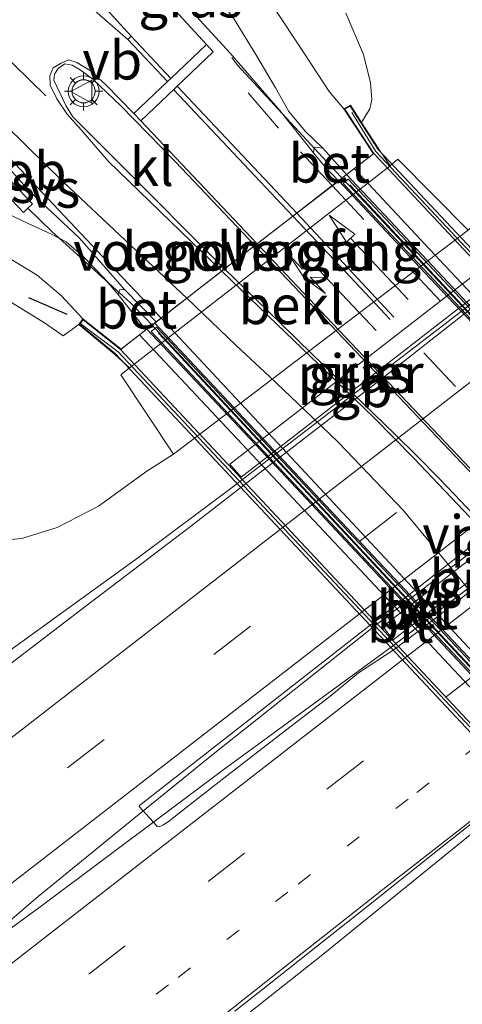
# Model space of a CAD drawing. Units: metres. Extents: x 151540 to 160010, y 431248 to 437503.
# Drawn here: x 154681 to 154710, y 433672 to 433736 of the extents above; entities that cross this region are included whole.
import ezdxf
from ezdxf.enums import TextEntityAlignment as Align

# ---------------------------------------------------------------- set-up
doc = ezdxf.new("R2010")
doc.units = ezdxf.units.M
doc.linetypes.add('VW-1-3_STREEP', pattern=[4, 1, -3])
doc.linetypes.add('VW-3-9_STREEP', pattern=[12, 3, -9])
doc.layers.get('0').update_dxf_attribs({"lineweight": 25})
for name, color, linetype, lineweight in [('B-ME-BV-GELEIDECONSTRUCTIE-BARRIER-L-B1', 213, 'BV-STEPBARRIER', 18), ('B-ME-BV-GELEIDECONSTRUCTIE-GELEIDERAIL-L-B1', 213, 'BV-GELEIDERAIL', 18), ('B-ME-BV-GELEIDECONSTRUCTIE-GELEIDERAIL-L-B2', 213, 'BV-GELEIDERAIL', 18), ('B-ME-BV-GELEIDECONSTRUCTIE-RIMOB-GV-B6', 213, 'BV-A1', 18), ('B-ME-GW-KRUINLIJN-L-B1', 93, 'Continuous', 18), ('B-ME-GW-TEENLIJN-L-B1', 93, 'Continuous', 18), ('B-ME-IE-GRASLAND-GV-B6', 93, 'Continuous', 18), ('B-ME-IE-MEUBILAIR_WEGMEUBILAIR-LICHTMAST-S-B1', 8, 'Continuous', 18), ('B-ME-IE-TERREINAFSCHEIDING-SCHRIKHEK-L-B1', 10, 'Continuous', 25), ('B-ME-KW-LANDHOOFD-GV-B6', 173, 'Continuous', 18), ('B-ME-KW-LEUNING-L-B2', 8, 'Continuous', 18), ('B-ME-KW-PIJLER-GV-B6', 173, 'Continuous', 18), ('B-ME-KW-VIADUCT-GV-B7', 173, 'Continuous', 18), ('B-ME-KW-VOEGOVERGANG-L-B2', 8, 'Continuous', 18), ('B-ME-OB-BEKLEDING-GV-B6', 253, 'Continuous', 18), ('B-ME-VH-VERH_SOORT-BETON-OVERIG-GV-B6', 8, 'IE-TERREINAFSCHEIDING-NATUURLIJK-HOUTWAL', 18), ('B-ME-VH-VERH_SOORT-BETON-OVERIG-GV-B7', 8, 'IE-TERREINAFSCHEIDING-NATUURLIJK-HOUTWAL', 18), ('B-ME-VH-VERH_SOORT-BITUMEN-GV-B6', 8, 'IE-TERREINAFSCHEIDING-NATUURLIJK-HOUTWAL', 18), ('B-ME-VH-VERH_SOORT-BITUMEN-GV-B7', 8, 'IE-TERREINAFSCHEIDING-NATUURLIJK-HOUTWAL', 18), ('B-ME-VH-VERH_SOORT-KLINKERS-GV-B6', 8, 'IE-TERREINAFSCHEIDING-NATUURLIJK-HOUTWAL', 18), ('B-ME-VH-VERH_SOORT-KLINKERS-GV-B7', 8, 'IE-TERREINAFSCHEIDING-NATUURLIJK-HOUTWAL', 18), ('B-ME-VW-MARKERING-13STREEP-045-L-B1', 255, 'VW-1-3_STREEP', 18), ('B-ME-VW-MARKERING-39STREEP-015-L-B1', 255, 'VW-3-9_STREEP', 18), ('B-ME-VW-MARKERING-39STREEP-015-L-B2', 255, 'VW-3-9_STREEP', 18), ('B-ME-VW-MARKERING-DRIEHOEK-L-B1', 7, 'VW-HAAIETAND70-R-B', 18), ('B-ME-VW-MARKERING-PIJLLI750-S-B2', 7, 'Continuous', 18), ('B-ME-VW-MARKERING-PIJLRD750-S-B2', 7, 'Continuous', 18), ('B-ME-VW-MARKERING-STREEP-015-L-B1', 7, 'Continuous', 18), ('B-ME-VW-MARKERING-STREEP-015-L-B2', 7, 'Continuous', 18), ('B-ME-VW-MARKERING-VERDRIJFSTRP-GV-B6', 7, 'Continuous', 18), ('B-ME-VW-MARKERING-VERDRIJFSTRP-GV-B7', 7, 'Continuous', 18), ('B-ME-VW-MARKERING-VLAKMARK-GV-B6', 7, 'Continuous', 18), ('B-ME-VW-MEUBILAIR_WEGMEUBILAIR-VERKEERSBORD-S-B1', 8, 'Continuous', 18), ('B-ME-VW-MEUBILAIR_WEGMEUBILAIR-VERKEERSLICHT-S-B1', 13, 'Continuous', 18)]:
    doc.layers.add(name, color=color, linetype=linetype, lineweight=lineweight)
doc.styles.add('NLCS-ISO', font='NLCS-ISO.TTF')
doc.linetypes.add('BV-A1', pattern='A,0.5,[19,NLCS.SHX,S=1,R=0,X=0.5,Y=0],-1,[19,NLCS.SHX,S=1,R=0,X=0.5,Y=0],-1,0.5', length=3)
doc.linetypes.add('BV-GELEIDERAIL', pattern='A,10,-3,[108,NLCS.SHX,S=1,R=0,X=0,Y=0],-3', length=16)
doc.linetypes.add('BV-STEPBARRIER', pattern='A,1,-1,[16,NLCS.SHX,S=1,R=0,X=-1,Y=0],1', length=3)
doc.linetypes.add('IE-TERREINAFSCHEIDING-NATUURLIJK-HOUTWAL', pattern='A,7,-1.5,[67,NLCS.SHX,S=0.75,R=45,X=0,Y=0],-1.5,7,-1.5,[70,NLCS.SHX,S=0.75,R=0,X=0,Y=0],-1.5', length=20)
doc.linetypes.add('VW-HAAIETAND70-R-B', pattern='A,0,-0.5,[153,NLCS.SHX,S=1,R=180,X=-0.375,Y=0],-0.5', length=1)

# ---------------------------------------------------------------- blocks, each defined once
blk = doc.blocks.new('verkeersbord')
for p, q in [((0, 0.75), (-0.75, -0.625)), ((0.75, -0.625), (0, 0.75)), ((-0.75, -0.625), (0.75, -0.625))]:
    blk.add_line(p, q)
blk = doc.blocks.new('verkeerslicht')
for radius in [1, 0.75]:
    blk.add_circle((0, 0), radius)
blk = doc.blocks.new('lantaarnpaal')
for p, q in [((-0.884, 0.884), (-0.53, 0.53)), ((0, 0.75), (0, 1.25)), ((0.53, 0.53), (0.884, 0.884)), ((-0.75, 0), (-1.25, 0)), ((0.75, 0), (1.25, 0)), ((-0.53, -0.53), (-0.884, -0.884)), ((0.53, -0.53), (0.884, -0.884)), ((0, -0.75), (0, -1.25))]:
    blk.add_line(p, q)
blk.add_circle((0, 0), 0.75)
blk = doc.blocks.new('pijll')
for p, q in [((5.7, 1.05, 0.1), (4, 0.75, 0.1)), ((4, 0.75, 0.1), (5.45, 0.75, 0.1)), ((5.45, 0.75, 0.1), (4.7, 0, 0.1)), ((6.2, 0.75, 0.1), (5.45, 0, 0.1)), ((7.5, 0.75, 0.1), (5.7, 1.05, 0.1)), ((7.5, 0.75, 0.1), (6.2, 0.75, 0.1)), ((0, 0, 0.1), (5.45, 0, 0.1))]:
    blk.add_line(p, q)
blk = doc.blocks.new('pijl')
for p, q in [((0, 0, 0.1), (5.45, 0, 0.1)), ((7.5, 0, 0.1), (5.45, 0.375, 0.1)), ((5.45, 0.375, 0.1), (5.45, -0.375, 0.1)), ((5.45, -0.375, 0.1), (7.5, 0, 0.1))]:
    blk.add_line(p, q)

msp = doc.modelspace()

# ---------------------------------------------------------------- linework, layer by layer
at = {"layer": 'B-ME-BV-GELEIDECONSTRUCTIE-BARRIER-L-B1'}
for p, q in [((154712.048, 433718.746, 4.943), (154695.141, 433705.738, 4.994)), ((154704.37, 433696.741, 5.159), (154721.162, 433709.655, 5.164)), ((154722.51, 433708.47, 5.219), (154705.592, 433695.49, 5.164))]:
    msp.add_line(p, q, dxfattribs=at)
at = {"layer": 'B-ME-BV-GELEIDECONSTRUCTIE-GELEIDERAIL-L-B1'}
for points in [[(154702.3267, 433725.8535, 10.4045), (154701.874, 433726.328, 10.402), (154695.554, 433733.175, 10.353), (154695.187, 433733.669, 10.407)], [(154681.962, 433723.903, 10.342), (154683.514, 433722.391, 10.292), (154688.611, 433717.754, 10.361), (154689.557, 433716.798, 10.386), (154690.0083, 433716.3162, 10.3985)], [(154670.6512, 433687.6832, 4.9574), (154670.953, 433687.906, 4.956), (154680.552, 433695.033, 4.964), (154689.161, 433701.268, 4.96), (154695.141, 433705.738, 4.994)], [(154669.833, 433668.8744, 5.1485), (154676.586, 433674.094, 5.155), (154682.629, 433679.257, 5.1), (154688.823, 433684.326, 5.121), (154693.975, 433688.481, 5.164), (154704.37, 433696.741, 5.159)], [(154705.592, 433695.49, 5.164), (154694.588, 433687.452, 5.21), (154683.001, 433678.764, 5.121), (154676.586, 433674.094, 5.155)], [(154666.014, 433644.3949, 4.9423), (154668.839, 433647.446, 4.907), (154677.929, 433656.248, 4.965), (154682.27, 433660.296, 4.735), (154685.341, 433662.907, 4.905), (154687.477, 433664.678, 5.011), (154692.668, 433668.845, 4.994), (154701.072, 433675.494, 4.99), (154714.772, 433686.608, 4.943)]]:
    msp.add_polyline3d(points, dxfattribs=at)
at = {"layer": 'B-ME-BV-GELEIDECONSTRUCTIE-GELEIDERAIL-L-B2'}
for points in [[(154736.953, 433689.0213, 10.3875), (154736.589, 433689.379, 10.391), (154727.414, 433699.127, 10.461), (154719.223, 433707.802, 10.48), (154710.107, 433717.551, 10.45), (154702.786, 433725.372, 10.407), (154702.3267, 433725.8535, 10.4045)], [(154690.0083, 433716.3162, 10.3985), (154690.458, 433715.836, 10.411), (154698.617, 433707.071, 10.444), (154706.838, 433698.263, 10.486), (154715.024, 433689.513, 10.448), (154724.23, 433679.791, 10.401), (154724.5159, 433679.4612, 10.3957)]]:
    msp.add_polyline3d(points, dxfattribs=at)
at = {"layer": 'B-ME-BV-GELEIDECONSTRUCTIE-RIMOB-GV-B6'}
msp.add_polyline3d([(154681.962, 433723.903, 10.342), (154681.6714, 433723.6259, 10.342), (154677.2564, 433728.2564, 10.369), (154677.1841, 433728.362, 10.369), (154677.1504, 433728.4729, 10.369), (154677.1545, 433728.6149, 10.369), (154677.2054, 433728.7424, 10.369), (154677.271, 433728.823, 10.369), (154677.3787, 433728.8958, 10.369), (154677.5177, 433728.9315, 10.369), (154677.6468, 433728.9195, 10.369), (154677.7641, 433728.8677, 10.369), (154677.8354, 433728.8085, 10.369), (154682.2504, 433724.178, 10.34), (154681.962, 433723.903, 10.342)], dxfattribs=at)
at = {"layer": 'B-ME-GW-KRUINLIJN-L-B1'}
for points in [[(154702.565, 433736.54, 9.419), (154703.712, 433733.877, 9.408), (154704.169, 433732.029, 9.427), (154704.252, 433730.941, 9.42), (154704.127, 433730.355, 9.404), (154703.592, 433729.462, 9.404)], [(154685.262, 433716.353, 9.563), (154684.244, 433715.617, 9.283), (154683.11, 433716.423, 9.302), (154680.147, 433718.247, 9.313), (154677.632, 433719.396, 9.302), (154675.413, 433720.124, 9.282), (154672.891, 433720.751, 9.216), (154670.472, 433721.541, 9.177), (154668.905, 433722.425, 9.204), (154667.539, 433723.161, 9.263), (154666.443, 433723.381, 9.345), (154665.187, 433724.252, 9.38), (154664.398, 433724.494, 9.333), (154663.492, 433724.688, 9.191), (154662.152, 433724.521, 9.081), (154658.93, 433722.787, 9.018), (154655.587, 433720.641, 8.933), (154649.21, 433716.113, 8.882), (154644.391, 433712.108, 8.788), (154639.761, 433707.727, 8.639), (154629.759, 433697.706, 8.224), (154628.428, 433696.337, 8.232)]]:
    msp.add_polyline3d(points, dxfattribs=at)
at = {"layer": 'B-ME-GW-TEENLIJN-L-B1'}
msp.add_polyline3d([(154691.392, 433707.943, 4.22), (154689.666, 433706.835, 4.075), (154686.545, 433704.57, 4.146), (154683.852, 433703.184, 4.053), (154681.574, 433702.473, 4.029), (154678.422, 433702.195, 4.105), (154673.876, 433703.953, 4.309), (154671.333, 433706.219, 4.745), (154669.923, 433707.606, 5.02), (154669.087, 433708.604, 5.154), (154666.517, 433709.677, 5.217), (154661.673, 433710.437, 5.271), (154659.302, 433710.379, 5.287), (154656.582, 433709.694, 5.248), (154655.123, 433709.104, 5.255), (154652.548, 433707.412, 5.193), (154651.219, 433706.153, 5.119), (154647.693, 433702.55, 4.985), (154642.064, 433697.249, 4.888), (154635.678, 433691.288, 4.885), (154633.414, 433689.446, 4.881)], dxfattribs=at)
at = {"layer": 'B-ME-IE-GRASLAND-GV-B6'}
for points in [[(154893.391, 433860.428, 4.764), (154869.533, 433842.15, 4.696), (154845.937, 433823.929, 4.554), (154820.515, 433804.17, 4.524), (154799.282, 433787.678, 4.486), (154796.347, 433784.776, 4.476), (154768.438, 433763.009, 4.446), (154746.276, 433745.714, 4.386), (154736.357, 433737.8752, 4.2987), (154728.5706, 433731.5987, 4.2683), (154720.8033, 433725.2972, 4.2349), (154712.9249, 433719.1383, 4.2166), (154705.0539, 433712.97, 4.253), (154697.026, 433706.7596, 4.2322), (154692.5057, 433703.2645, 4.2065), (154685.7277, 433698.1049, 4.2058), (154678.7205, 433692.7409, 4.2027), (154673.3355, 433688.5977, 4.2151)], [(154701.075, 433727.793, 9.625), (154700.514, 433727.864, 9.623), (154700.484, 433727.496, 9.623), (154698.293, 433730.232, 9.582), (154695.079, 433733.957, 9.53), (154691.212, 433738.197, 9.506), (154686.595, 433743.118, 9.497), (154683.932, 433746.118, 9.467), (154685.223, 433747.548, 9.43), (154686.162, 433746.582, 9.431), (154687.655, 433745.124, 9.481), (154689.641, 433742.869, 9.485), (154691.209, 433741.291, 9.509), (154693.534, 433738.581, 9.53), (154695.33, 433736.169, 9.549), (154696.793, 433733.755, 9.569), (154698.014, 433731.711, 9.565), (154698.875, 433730.182, 9.566), (154699.935, 433728.901, 9.603), (154701.075, 433727.793, 9.625)], [(154702.565, 433736.54, 9.419), (154703.712, 433733.877, 9.408), (154704.169, 433732.029, 9.427), (154704.252, 433730.941, 9.42), (154704.127, 433730.355, 9.404), (154703.592, 433729.462, 9.404), (154702.865, 433730.591, 9.614), (154702.447, 433730.341, 9.614), (154701.49, 433731.468, 9.567), (154699.516, 433734.467, 9.526), (154696.847, 433738.544, 9.489)], [(154678.422, 433702.195, 4.105), (154681.574, 433702.473, 4.029), (154683.852, 433703.184, 4.053), (154686.545, 433704.57, 4.146), (154689.666, 433706.835, 4.075), (154691.392, 433707.943, 4.22), (154710.506, 433722.47, 4.066), (154715.113, 433726.821, 4.042), (154717.25, 433729.06, 4.025), (154718.024, 433730.944, 4.001), (154718.179, 433733.084, 3.985), (154717.95, 433734.885, 4.004), (154717.371, 433736.882, 4.028)], [(154705.444, 433726.653, 7.789), (154704.703, 433727.738, 9.67), (154703.592, 433729.462, 9.404), (154704.127, 433730.355, 9.404), (154704.252, 433730.941, 9.42), (154704.169, 433732.029, 9.427), (154703.712, 433733.877, 9.408), (154702.565, 433736.54, 9.419)], [(154717.371, 433736.882, 4.028), (154717.95, 433734.885, 4.004), (154718.179, 433733.084, 3.985), (154718.024, 433730.944, 4.001), (154717.25, 433729.06, 4.025), (154715.113, 433726.821, 4.042), (154710.506, 433722.47, 4.066), (154705.945, 433727.07, 7.789), (154705.444, 433726.653, 7.789)], [(154688.216, 433718.619, 9.589), (154687.896, 433718.596, 9.59), (154687.816, 433718.309, 9.579), (154686.894, 433719.372, 9.593), (154685.588, 433720.726, 9.592), (154684.441, 433721.713, 9.556), (154683.492, 433722.223, 9.541), (154682.023, 433722.884, 9.556), (154679.157, 433724.245, 9.525), (154676.645, 433725.487, 9.423), (154675.275, 433726.197, 9.454), (154674.405, 433726.751, 9.395), (154672.215, 433728.611, 9.43), (154670.343, 433730.218, 9.419), (154669.887, 433730.811, 9.43), (154670.036, 433731.175, 9.43), (154670.546, 433731.648, 9.446), (154671.645, 433732.149, 9.458), (154673.977, 433732.676, 9.512), (154675.278, 433732.299, 9.559), (154678.389, 433729.072, 9.505), (154682.103, 433724.971, 9.556), (154685.295, 433721.964, 9.592), (154688.216, 433718.619, 9.589)], [(154680.736, 433720.657, 9.463), (154682.571, 433719.567, 9.463), (154684.13, 433718.222, 9.49), (154685.521, 433716.728, 9.508), (154685.262, 433716.353, 9.563), (154684.244, 433715.617, 9.283), (154683.11, 433716.423, 9.302), (154680.147, 433718.247, 9.313)], [(154711.991, 433719.041, 3.99), (154711.341, 433719.916, 3.99), (154695.049, 433707.308, 3.993), (154695.791, 433706.451, 3.993), (154711.991, 433719.041, 3.99)], [(154680.147, 433718.247, 9.313), (154683.11, 433716.423, 9.302), (154684.244, 433715.617, 9.283), (154685.262, 433716.353, 9.563), (154687.581, 433714.434, 9.563), (154688.547, 433713.546, 8.325), (154687.981, 433713.094, 8.391), (154691.392, 433707.943, 4.22), (154689.666, 433706.835, 4.075), (154686.545, 433704.57, 4.146), (154683.852, 433703.184, 4.053), (154681.574, 433702.473, 4.029), (154678.422, 433702.195, 4.105)], [(154695.3718, 433671.8136, 4.1463), (154697.4916, 433673.494, 4.1475), (154699.5979, 433675.1596, 4.1456), (154704.0369, 433678.6875, 4.1379), (154708.2209, 433682.0047, 4.1516), (154712.0671, 433685.0525, 4.1494), (154714.0392, 433686.6048, 4.1536), (154714.1956, 433686.5602, 4.1418), (154714.3077, 433686.6495, 4.1424), (154714.3819, 433686.5705, 4.1398), (154716.6249, 433688.3387, 4.1418), (154718.3828, 433689.6987, 4.1364), (154723.853, 433693.928, 4.1188), (154729.841, 433698.5557, 4.1384), (154731.3189, 433699.6978, 4.116), (154731.2164, 433699.8209, 4.1579), (154731.405, 433699.9661, 4.1582), (154732.7262, 433700.9737, 4.1629), (154734.1408, 433702.0526, 4.1679), (154736.1389, 433703.551, 4.1715), (154738.9854, 433705.6615, 4.1793), (154741.1101, 433707.2582, 4.1852), (154746.1101, 433710.9849, 4.184), (154751.49, 433715.0022, 4.2023)], [(154721.237, 433709.339, 4.369), (154704.974, 433696.779, 4.372), (154705.648, 433695.909, 4.372), (154721.91, 433708.471, 4.369), (154721.237, 433709.339, 4.369)], [(154711.1549, 433699.4606, 4.3288), (154709.3445, 433698.0537, 4.3314), (154707.5359, 433696.6615, 4.3408), (154706.4271, 433695.8158, 4.3493), (154705.7045, 433695.2889, 4.3548), (154703.392, 433693.7718, 4.3479), (154702.4016, 433692.9489, 4.3729), (154701.5458, 433692.2379, 4.2995), (154698.3889, 433689.8168, 4.3007), (154694.8634, 433687.0896, 4.3065), (154692.2888, 433685.0829, 4.3318), (154691.0451, 433684.1135, 4.3835), (154690.71, 433683.8973, 4.4044), (154690.4708, 433683.7766, 4.4185), (154690.346, 433683.8022, 4.4215), (154690.0753, 433684.1047, 4.4175), (154689.1812, 433685.1044, 4.3983), (154689.187, 433685.1692, 4.4474), (154716.6335, 433706.6266, 4.4702)]]:
    msp.add_polyline3d(points, dxfattribs=at)
at = {"layer": 'B-ME-IE-TERREINAFSCHEIDING-SCHRIKHEK-L-B1'}
msp.add_line((154684.514, 433717.012, 9.488), (154682.025, 433718.091, 9.488), dxfattribs=at)
at = {"layer": 'B-ME-KW-LANDHOOFD-GV-B6'}
msp.add_polyline3d([(154705.444, 433726.653, 7.789), (154688.547, 433713.546, 8.325), (154687.581, 433714.434, 9.563), (154685.262, 433716.353, 9.563), (154685.521, 433716.728, 9.508), (154688.0093, 433714.7685, 9.6041), (154689.6124, 433716.0097, 9.5933), (154690.2747, 433716.5224, 9.5972), (154694.4773, 433719.7762, 9.8287), (154694.7158, 433719.9609, 9.79), (154696.679, 433721.4809, 9.806), (154696.8314, 433721.5988, 9.823), (154699.1412, 433723.3872, 9.7821), (154699.3613, 433723.5576, 9.777), (154701.6968, 433725.3658, 9.7196), (154702.1009, 433725.6787, 9.609), (154702.6154, 433726.077, 9.6632), (154704.357, 433727.4254, 9.6549), (154702.447, 433730.341, 9.614), (154702.865, 433730.591, 9.614), (154703.592, 433729.462, 9.404), (154704.703, 433727.738, 9.67), (154705.444, 433726.653, 7.789)], dxfattribs=at)
at = {"layer": 'B-ME-KW-LEUNING-L-B2'}
for points in [[(154702.956, 433730.107, 9.668), (154704.518, 433727.583, 9.639), (154739.053, 433690.736, 9.63), (154741.464, 433688.999, 9.667)], [(154736.6254, 433689.4133, 9.756), (154727.4504, 433699.1613, 9.826), (154719.2594, 433707.8362, 9.845), (154710.1435, 433717.5852, 9.815), (154702.8225, 433725.4062, 9.772)], [(154723.948, 433675.235, 9.695), (154722.381, 433677.696, 9.711), (154687.822, 433714.594, 9.642), (154685.4201, 433716.3881, 9.671)], [(154690.4214, 433715.8019, 9.78), (154698.5804, 433707.0369, 9.813), (154706.8015, 433698.2289, 9.855), (154714.9876, 433689.4787, 9.817), (154724.1937, 433679.7566, 9.77)]]:
    msp.add_polyline3d(points, dxfattribs=at)
at = {"layer": 'B-ME-KW-PIJLER-GV-B6'}
for points in [[(154711.991, 433719.041, 3.99), (154695.791, 433706.451, 3.993), (154695.049, 433707.308, 3.993), (154711.341, 433719.916, 3.99), (154711.991, 433719.041, 3.99)], [(154721.91, 433708.471, 4.369), (154705.648, 433695.909, 4.372), (154704.974, 433696.779, 4.372), (154721.237, 433709.339, 4.369), (154721.91, 433708.471, 4.369)]]:
    msp.add_polyline3d(points, dxfattribs=at)
at = {"layer": 'B-ME-KW-VIADUCT-GV-B7'}
msp.add_polyline3d([(154704.663, 433727.707, 9.67), (154739.229, 433690.929, 9.591), (154741.836, 433689.214, 9.591), (154741.579, 433688.799, 9.591), (154738.9513, 433690.5573, 9.6816), (154722.462, 433677.8824, 9.6329), (154724.171, 433675.261, 9.58), (154723.779, 433675.032, 9.568), (154722.062, 433677.735, 9.567), (154687.615, 433714.471, 9.563), (154685.329, 433716.362, 9.563), (154685.538, 433716.661, 9.567), (154687.9681, 433714.7366, 9.6894), (154704.3966, 433727.4561, 9.6745), (154702.517, 433730.325, 9.614), (154702.849, 433730.523, 9.614), (154704.663, 433727.707, 9.67)], dxfattribs=at)
at = {"layer": 'B-ME-KW-VOEGOVERGANG-L-B2'}
msp.add_line((154704.3966, 433727.4561, 9.6745), (154687.9681, 433714.7366, 9.6894), dxfattribs=at)
at = {"layer": 'B-ME-OB-BEKLEDING-GV-B6'}
msp.add_polyline3d([(154688.547, 433713.546, 8.325), (154705.444, 433726.653, 7.789), (154705.945, 433727.07, 7.789), (154710.506, 433722.47, 4.066), (154691.392, 433707.943, 4.22), (154687.981, 433713.094, 8.391), (154688.547, 433713.546, 8.325)], dxfattribs=at)
at = {"layer": 'B-ME-VH-VERH_SOORT-BETON-OVERIG-GV-B6'}
for points in [[(154702.6154, 433726.077, 9.6632), (154702.1009, 433725.6787, 9.609), (154701.195, 433726.629, 9.609), (154700.484, 433727.496, 9.623), (154700.514, 433727.864, 9.623), (154701.075, 433727.793, 9.625), (154702.6154, 433726.077, 9.6632)], [(154690.2747, 433716.5224, 9.5972), (154689.6124, 433716.0097, 9.5933), (154687.816, 433718.309, 9.579), (154687.896, 433718.596, 9.59), (154688.216, 433718.619, 9.589), (154690.2747, 433716.5224, 9.5972)]]:
    msp.add_polyline3d(points, dxfattribs=at)
at = {"layer": 'B-ME-VH-VERH_SOORT-BETON-OVERIG-GV-B7'}
for points in [[(154736.941, 433689.411, 9.765), (154736.602, 433689.136, 9.734), (154702.409, 433725.511, 9.777), (154702.731, 433725.779, 9.785), (154736.941, 433689.411, 9.765)], [(154724.443, 433679.783, 9.78), (154724.125, 433679.507, 9.77), (154689.962, 433715.905, 9.825), (154690.303, 433716.183, 9.783), (154724.443, 433679.783, 9.78)]]:
    msp.add_polyline3d(points, dxfattribs=at)
at = {"layer": 'B-ME-VH-VERH_SOORT-BITUMEN-GV-B6'}
for points in [[(154678.7205, 433692.7409, 4.2027), (154685.7277, 433698.1049, 4.2058), (154692.5057, 433703.2645, 4.2065), (154697.026, 433706.7596, 4.2322), (154705.0539, 433712.97, 4.253), (154712.9249, 433719.1383, 4.2166), (154720.8033, 433725.2972, 4.2349), (154728.5706, 433731.5987, 4.2683), (154736.357, 433737.8752, 4.2987), (154746.276, 433745.714, 4.386), (154768.438, 433763.009, 4.446), (154796.347, 433784.776, 4.476), (154799.651, 433787.204, 4.484), (154820.884, 433803.696, 4.522), (154846.301, 433823.451, 4.552)], [(154696.847, 433738.544, 9.489), (154699.516, 433734.467, 9.526), (154701.49, 433731.468, 9.567), (154702.447, 433730.341, 9.614), (154704.357, 433727.4254, 9.6549), (154702.6154, 433726.077, 9.6632), (154701.075, 433727.793, 9.625), (154699.935, 433728.901, 9.603), (154698.875, 433730.182, 9.566), (154698.014, 433731.711, 9.565), (154696.793, 433733.755, 9.569), (154695.33, 433736.169, 9.549)], [(154691.212, 433738.197, 9.506), (154695.079, 433733.957, 9.53), (154698.293, 433730.232, 9.582), (154700.484, 433727.496, 9.623), (154701.195, 433726.629, 9.609), (154702.1009, 433725.6787, 9.609), (154701.6968, 433725.3658, 9.7196), (154699.3613, 433723.5576, 9.777), (154699.1412, 433723.3872, 9.7821), (154696.8314, 433721.5988, 9.823), (154696.679, 433721.4809, 9.806), (154691.539, 433726.91, 9.728), (154687.991, 433730.539, 9.727), (154686.173, 433732.261, 9.72), (154685.34, 433732.884, 9.716), (154684.833, 433733.183, 9.712), (154684.357, 433733.273, 9.712), (154683.922, 433732.953, 9.712), (154683.69, 433732.584, 9.712), (154683.652, 433732.2, 9.697), (154684.414, 433730.57, 9.677), (154684.873, 433729.829, 9.677), (154687.77, 433726.931, 9.689), (154694.7158, 433719.9609, 9.79), (154694.4773, 433719.7762, 9.8287), (154690.2747, 433716.5224, 9.5972), (154688.216, 433718.619, 9.589), (154685.295, 433721.964, 9.592), (154682.103, 433724.971, 9.556), (154678.389, 433729.072, 9.505)], [(154679.157, 433724.245, 9.525), (154682.023, 433722.884, 9.556), (154683.492, 433722.223, 9.541), (154684.441, 433721.713, 9.556), (154685.588, 433720.726, 9.592), (154686.894, 433719.372, 9.593), (154687.816, 433718.309, 9.579), (154689.6124, 433716.0097, 9.5933)], [(154689.6124, 433716.0097, 9.5933), (154688.0093, 433714.7685, 9.6041), (154685.521, 433716.728, 9.508), (154684.13, 433718.222, 9.49), (154682.571, 433719.567, 9.463), (154680.736, 433720.657, 9.463)], [(154751.49, 433715.0022, 4.2023), (154746.1101, 433710.9849, 4.184), (154741.1101, 433707.2582, 4.1852), (154738.9854, 433705.6615, 4.1793), (154736.1389, 433703.551, 4.1715), (154734.1408, 433702.0526, 4.1679), (154732.7262, 433700.9737, 4.1629), (154731.405, 433699.9661, 4.1582), (154731.2164, 433699.8209, 4.1579), (154727.2869, 433696.7981, 4.1521), (154723.0388, 433693.4988, 4.1619), (154720.8683, 433691.8196, 4.1558), (154719.157, 433690.5566, 4.151), (154717.5399, 433689.2674, 4.1511), (154715.8469, 433687.8761, 4.1513), (154714.3077, 433686.6495, 4.1424), (154714.1956, 433686.5602, 4.1418), (154714.0392, 433686.6048, 4.1536), (154712.0671, 433685.0525, 4.1494), (154708.2209, 433682.0047, 4.1516), (154704.0369, 433678.6875, 4.1379), (154699.5979, 433675.1596, 4.1456), (154697.4916, 433673.494, 4.1475), (154695.3718, 433671.8136, 4.1463)], [(154716.6335, 433706.6266, 4.4702), (154689.187, 433685.1692, 4.4474), (154689.1812, 433685.1044, 4.3983), (154690.0753, 433684.1047, 4.4175), (154690.346, 433683.8022, 4.4215), (154690.4708, 433683.7766, 4.4185), (154690.71, 433683.8973, 4.4044), (154691.0451, 433684.1135, 4.3835), (154692.2888, 433685.0829, 4.3318), (154694.8634, 433687.0896, 4.3065), (154698.3889, 433689.8168, 4.3007), (154701.5458, 433692.2379, 4.2995), (154702.4016, 433692.9489, 4.3729), (154703.392, 433693.7718, 4.3479), (154705.7045, 433695.2889, 4.3548), (154706.4271, 433695.8158, 4.3493), (154707.5359, 433696.6615, 4.3408), (154709.3445, 433698.0537, 4.3314), (154711.1549, 433699.4606, 4.3288)]]:
    msp.add_polyline3d(points, dxfattribs=at)
at = {"layer": 'B-ME-VH-VERH_SOORT-BITUMEN-GV-B7'}
for points in [[(154738.9513, 433690.5573, 9.6816), (154737.2252, 433689.2305, 9.6769), (154730.779, 433696.106, 9.733), (154723.913, 433703.411, 9.773), (154713.957, 433714.004, 9.767), (154708.188, 433720.153, 9.725), (154702.6159, 433726.0774, 9.6816), (154704.3966, 433727.4561, 9.6745), (154738.9513, 433690.5573, 9.6816)], [(154736.723, 433688.8444, 9.6892), (154731.4689, 433684.8057, 9.7833), (154728.143, 433688.313, 9.831), (154723.596, 433693.098, 9.859), (154719.08, 433697.876, 9.893), (154715.041, 433702.132, 9.897), (154710.107, 433707.332, 9.897), (154706.014, 433711.656, 9.884), (154702.016, 433715.881, 9.871), (154698.804, 433719.264, 9.834), (154696.679, 433721.4809, 9.8056), (154702.1089, 433725.6849, 9.6925), (154707.677, 433719.739, 9.739), (154713.503, 433713.564, 9.779), (154723.44, 433702.986, 9.783), (154730.297, 433695.69, 9.741), (154736.723, 433688.8444, 9.6892)], [(154702.6159, 433726.0774, 9.6816), (154708.188, 433720.153, 9.725), (154713.957, 433714.004, 9.767), (154723.913, 433703.411, 9.773), (154730.779, 433696.106, 9.733), (154737.2252, 433689.2305, 9.6769), (154736.723, 433688.8444, 9.6892), (154730.297, 433695.69, 9.741), (154723.44, 433702.986, 9.783), (154713.503, 433713.564, 9.779), (154707.677, 433719.739, 9.739), (154702.1089, 433725.6849, 9.6925), (154702.6159, 433726.0774, 9.6816)], [(154702.409, 433725.511, 9.777), (154736.602, 433689.136, 9.734), (154736.941, 433689.411, 9.765), (154702.731, 433725.779, 9.785), (154702.409, 433725.511, 9.777)], [(154730.0838, 433683.7411, 9.7411), (154724.7454, 433679.6376, 9.6845), (154718.924, 433685.818, 9.739), (154711.559, 433693.679, 9.785), (154704.343, 433701.359, 9.781), (154697.884, 433708.235, 9.741), (154690.1813, 433716.4501, 9.6888), (154694.7158, 433719.9609, 9.79), (154697.487, 433717.268, 9.827), (154700.368, 433714.46, 9.845), (154705.748, 433709.251, 9.9), (154707.238, 433707.784, 9.913), (154708.628, 433706.369, 9.919), (154709.571, 433705.382, 9.92), (154712.504, 433702.274, 9.91), (154717.2, 433697.329, 9.923), (154720.258, 433694.1, 9.908), (154723.472, 433690.715, 9.884), (154726.454, 433687.572, 9.871), (154728.504, 433685.368, 9.844), (154729.316, 433684.543, 9.821), (154730.0838, 433683.7411, 9.7411)], [(154724.2224, 433679.2356, 9.6795), (154722.462, 433677.8824, 9.6329), (154687.9681, 433714.7366, 9.6894), (154689.6796, 433716.0617, 9.6808), (154697.405, 433707.833, 9.731), (154703.841, 433700.969, 9.768), (154711.072, 433693.254, 9.771), (154718.496, 433685.344, 9.732), (154724.2224, 433679.2356, 9.6795)], [(154724.7454, 433679.6376, 9.6845), (154724.2224, 433679.2356, 9.6795), (154718.496, 433685.344, 9.732), (154711.072, 433693.254, 9.771), (154703.841, 433700.969, 9.768), (154697.405, 433707.833, 9.731), (154689.6796, 433716.0617, 9.6808), (154690.1813, 433716.4501, 9.6888), (154697.884, 433708.235, 9.741), (154704.343, 433701.359, 9.781), (154711.559, 433693.679, 9.785), (154718.924, 433685.818, 9.739), (154724.7454, 433679.6376, 9.6845)], [(154724.443, 433679.783, 9.78), (154690.303, 433716.183, 9.783), (154689.962, 433715.905, 9.825), (154724.125, 433679.507, 9.77), (154724.443, 433679.783, 9.78)]]:
    msp.add_polyline3d(points, dxfattribs=at)
at = {"layer": 'B-ME-VH-VERH_SOORT-KLINKERS-GV-B6'}
msp.add_polyline3d([(154696.679, 433721.4809, 9.8056), (154694.7158, 433719.9609, 9.79), (154687.77, 433726.931, 9.689), (154684.873, 433729.829, 9.677), (154684.414, 433730.57, 9.677), (154683.652, 433732.2, 9.697), (154683.69, 433732.584, 9.712), (154683.922, 433732.953, 9.712), (154684.357, 433733.273, 9.712), (154684.833, 433733.183, 9.712), (154685.34, 433732.884, 9.716), (154686.173, 433732.261, 9.72), (154687.991, 433730.539, 9.727), (154691.539, 433726.91, 9.728), (154696.679, 433721.4809, 9.8056)], dxfattribs=at)
at = {"layer": 'B-ME-VH-VERH_SOORT-KLINKERS-GV-B7'}
msp.add_polyline3d([(154712.504, 433702.274, 9.91), (154709.571, 433705.382, 9.92), (154708.628, 433706.369, 9.919), (154707.238, 433707.784, 9.913), (154705.748, 433709.251, 9.9), (154700.368, 433714.46, 9.845), (154697.487, 433717.268, 9.827), (154694.7158, 433719.9609, 9.79), (154694.7574, 433719.9931, 9.7568), (154696.679, 433721.4809, 9.8056), (154698.804, 433719.264, 9.834), (154702.016, 433715.881, 9.871), (154706.014, 433711.656, 9.884), (154710.107, 433707.332, 9.897), (154715.041, 433702.132, 9.897)], dxfattribs=at)
at = {"layer": 'B-ME-VW-MARKERING-13STREEP-045-L-B1'}
msp.add_polyline3d([(154676.216, 433662.004, 4.3496), (154683.9637, 433668.0169, 4.2797), (154691.7051, 433674.0177, 4.2394), (154699.4888, 433680.0673, 4.2267), (154707.1804, 433686.0153, 4.2136), (154714.97, 433692.056, 4.2017), (154722.6764, 433698.0201, 4.1993), (154730.4859, 433704.0757, 4.2274), (154738.1769, 433710.0497, 4.2552), (154745.8767, 433716.018, 4.2855), (154753.609, 433721.9956, 4.3314), (154761.3562, 433727.977, 4.3748), (154769.0985, 433733.9616, 4.4085), (154776.8641, 433739.9206, 4.4358), (154784.617, 433745.9123, 4.4583), (154792.417, 433751.9017, 4.4783), (154800.1347, 433757.841, 4.5064), (154807.8272, 433763.757, 4.5445), (154815.5535, 433769.668, 4.5772), (154823.3302, 433775.6177, 4.5956), (154831.1024, 433781.5559, 4.6125), (154838.9162, 433787.5434, 4.6344)], dxfattribs=at)
at = {"layer": 'B-ME-VW-MARKERING-39STREEP-015-L-B1'}
for points in [[(154671.3433, 433677.3794, 4.3756), (154675.0547, 433680.2507, 4.3677), (154713.6706, 433710.2117, 4.3487), (154752.3246, 433740.2073, 4.4742), (154791.0148, 433770.2539, 4.6254), (154829.6132, 433800.2515, 4.764), (154868.2575, 433830.1885, 4.9021), (154898.2679, 433853.089, 4.9848), (154933.7241, 433879.4384, 5.0481), (154948.1902, 433890.0678, 5.0944)], [(154668.3641, 433660.6029, 4.4414), (154670.4674, 433662.2354, 4.4355), (154678.1344, 433668.2057, 4.3864), (154685.9041, 433674.2222, 4.3377), (154693.6445, 433680.2332, 4.3126), (154701.3395, 433686.2181, 4.3065), (154709.0823, 433692.2122, 4.2795), (154716.8779, 433698.2507, 4.2603), (154724.641, 433704.2498, 4.2837), (154732.4695, 433710.301, 4.3073), (154740.2263, 433716.2904, 4.3386), (154747.9532, 433722.2597, 4.3897), (154755.6936, 433728.2624, 4.4338), (154763.4326, 433734.2505, 4.4674), (154771.169, 433740.2238, 4.5026), (154778.9332, 433746.2023, 4.5277), (154786.702, 433752.1932, 4.5453), (154794.4897, 433758.1905, 4.5606), (154802.2566, 433764.168, 4.6006), (154810.0385, 433770.1479, 4.6357), (154817.7353, 433776.0494, 4.6583), (154825.5778, 433782.036, 4.6755), (154833.3605, 433787.967, 4.6982), (154841.1254, 433793.9007, 4.7272)], [(154701.6971, 433725.366, 9.7005), (154698.1977, 433729.0963, 9.7013), (154693.961, 433734.032, 9.581), (154693.538, 433734.514, 9.581), (154683.273, 433745.771, 9.478)]]:
    msp.add_polyline3d(points, dxfattribs=at)
at = {"layer": 'B-ME-VW-MARKERING-39STREEP-015-L-B2'}
for points in [[(154701.6971, 433725.366, 9.7005), (154706.667, 433720.051, 9.738), (154712.184, 433714.174, 9.782), (154717.779, 433708.23, 9.791), (154723.275, 433702.39, 9.792), (154728.832, 433696.487, 9.756), (154736.3291, 433688.5417, 9.6997)], [(154733.8797, 433686.6589, 9.7503), (154729.205, 433691.589, 9.784), (154725.045, 433695.986, 9.809), (154719.886, 433701.454, 9.843), (154714.732, 433706.94, 9.841), (154709.68, 433712.326, 9.833), (154705.551, 433716.719, 9.803)]]:
    msp.add_polyline3d(points, dxfattribs=at)
at = {"layer": 'B-ME-VW-MARKERING-DRIEHOEK-L-B1'}
msp.add_line((154669.977, 433744.004, 9.55), (154683.121, 433731.192, 9.626), dxfattribs=at)
at = {"layer": 'B-ME-VW-MARKERING-STREEP-015-L-B1'}
for p, q in [((154688.434, 433734.852, 9.672), (154691.009, 433732.108, 9.672)), ((154688.651, 433735.051, 9.672), (154691.218, 433732.307, 9.672)), ((154691.009, 433732.108, 9.672), (154688.831, 433730.037, 9.728)), ((154699.1447, 433723.3899, 9.7496), (154691.4026, 433731.5906, 9.6707)), ((154691.6408, 433731.8175, 9.668), (154699.3872, 433723.5776, 9.7445))]:
    msp.add_line(p, q, dxfattribs=at)
for points in [[(154672.3297, 433682.9338, 4.2841), (154679.6873, 433688.6376, 4.2656), (154715.6001, 433716.4676, 4.2702), (154754.2548, 433746.46, 4.4334), (154792.7981, 433776.4051, 4.5539), (154831.3494, 433806.3554, 4.7065), (154870.0085, 433836.2883, 4.829), (154898.6369, 433858.0538, 4.9048), (154937.9755, 433887.224, 4.9848), (154946.0863, 433893.1909, 5.0194)], [(154670.3853, 433671.9849, 4.4689), (154675.3579, 433675.8347, 4.4576), (154714.1021, 433705.8246, 4.4083), (154752.7905, 433735.8785, 4.5558), (154791.3345, 433765.8834, 4.7131), (154830.0098, 433795.9195, 4.85), (154868.6952, 433825.8682, 4.98), (154895.3748, 433846.2992, 5.0545), (154920.3083, 433864.918, 5.1151), (154950.2787, 433886.9677, 5.1827)], [(154669.3053, 433665.9031, 4.505), (154675.612, 433670.809, 4.4747), (154683.4268, 433676.8855, 4.4278), (154691.165, 433682.8987, 4.3968), (154698.905, 433688.908, 4.3794), (154706.7278, 433694.9725, 4.3533), (154714.4751, 433700.9735, 4.3373), (154722.225, 433706.97, 4.3568), (154730.0528, 433713.0295, 4.3849), (154737.8013, 433719.0273, 4.4163), (154745.558, 433725.016, 4.4692), (154753.3892, 433731.071, 4.5162), (154761.1423, 433737.0633, 4.5453), (154768.899, 433743.051, 4.5778), (154776.7355, 433749.0986, 4.6084), (154784.4953, 433755.0833, 4.6274), (154792.255, 433761.068, 4.6428), (154800.1042, 433767.0987, 4.6814), (154807.8758, 433773.0676, 4.7093), (154815.661, 433779.018, 4.7342), (154823.528, 433785.0277, 4.7646), (154828.376, 433788.728, 4.7812), (154836.2469, 433794.7308, 4.8007), (154844.0425, 433800.6677, 4.8202)], [(154845.2493, 433787.5296, 4.5716), (154837.446, 433781.608, 4.5437), (154829.5784, 433775.6058, 4.5323), (154821.79, 433769.6647, 4.5114), (154814.023, 433763.695, 4.4866), (154806.1861, 433757.6529, 4.4386), (154798.4245, 433751.677, 4.4036), (154790.657, 433745.709, 4.3823), (154782.8098, 433739.6803, 4.3627), (154775.0445, 433733.709, 4.3438), (154767.279, 433727.737, 4.3144), (154759.4461, 433721.6899, 4.2675), (154751.7125, 433715.678, 4.2154), (154743.931, 433709.728, 4.1955), (154736.0664, 433703.7218, 4.1778), (154728.2924, 433697.7612, 4.1585), (154720.535, 433691.781, 4.1668), (154712.698, 433685.7383, 4.1545), (154704.9825, 433679.7045, 4.1515), (154697.288, 433673.642, 4.1543), (154689.5327, 433667.4941, 4.1746), (154681.8888, 433661.3691, 4.2252), (154675.473, 433656.11, 4.2605)], [(154691.009, 433732.108, 9.672), (154691.218, 433732.307, 9.672), (154693.538, 433734.514, 9.581)], [(154689.279, 433729.564, 9.736), (154691.49, 433731.674, 9.668), (154691.635, 433731.812, 9.668), (154693.961, 433734.032, 9.581)], [(154694.5341, 433719.8202, 9.7842), (154687.181, 433726.923, 9.744), (154685.418, 433728.975, 9.662), (154684.496, 433729.991, 9.673), (154683.827, 433730.988, 9.685), (154683.4, 433731.884, 9.681), (154683.392, 433732.487, 9.673), (154683.603, 433732.997, 9.672), (154684.118, 433733.31, 9.68), (154684.598, 433733.516, 9.692), (154685.127, 433733.354, 9.7), (154686.021, 433732.812, 9.716), (154687.013, 433731.901, 9.723), (154688.831, 433730.037, 9.728), (154689.279, 433729.564, 9.736), (154696.8198, 433721.5899, 9.7984)]]:
    msp.add_polyline3d(points, dxfattribs=at)
at = {"layer": 'B-ME-VW-MARKERING-STREEP-015-L-B2'}
for points in [[(154737.7326, 433689.6205, 9.6667), (154731.12, 433696.622, 9.726), (154724.31, 433703.882, 9.768), (154714.32, 433714.527, 9.761), (154708.645, 433720.549, 9.725), (154703.1171, 433726.4655, 9.6834)], [(154699.1447, 433723.3899, 9.7496), (154702.227, 433720.109, 9.791), (154705.451, 433716.674, 9.801)], [(154705.692, 433716.844, 9.798), (154702.443, 433720.312, 9.789), (154699.3872, 433723.5776, 9.7445)], [(154696.8198, 433721.5899, 9.7984), (154701.33, 433716.843, 9.863), (154705.76, 433712.16, 9.87), (154710.238, 433707.427, 9.89), (154714.745, 433702.688, 9.888), (154719.333, 433697.842, 9.885), (154723.772, 433693.17, 9.851), (154728.256, 433688.414, 9.821), (154731.5939, 433684.9018, 9.7857)], [(154729.8902, 433683.5923, 9.7841), (154726.565, 433687.085, 9.862), (154723.472, 433690.327, 9.882), (154719.612, 433694.395, 9.904), (154716.311, 433697.867, 9.922), (154712.596, 433701.769, 9.906), (154709.807, 433704.705, 9.915), (154706.991, 433707.678, 9.91), (154704.379, 433710.336, 9.887), (154701.338, 433713.267, 9.856), (154698.13, 433716.358, 9.832), (154694.5341, 433719.8202, 9.7842)], [(154723.7321, 433678.8587, 9.6621), (154703.167, 433700.808, 9.763), (154689.2061, 433715.6951, 9.6785)]]:
    msp.add_polyline3d(points, dxfattribs=at)
at = {"layer": 'B-ME-VW-MARKERING-VERDRIJFSTRP-GV-B6'}
msp.add_polyline3d([(154692.2563, 433718.0567, 9.7307), (154690.5939, 433716.7696, 9.7001), (154686.841, 433720.72, 9.648), (154675.005, 433733.26, 9.611), (154676.844, 433732.878, 9.634), (154684.278, 433725.586, 9.676), (154692.2563, 433718.0567, 9.7307)], dxfattribs=at)
at = {"layer": 'B-ME-VW-MARKERING-VERDRIJFSTRP-GV-B7'}
msp.add_polyline3d([(154725.68, 433680.356, 9.6993), (154725.0289, 433679.8555, 9.6859), (154690.5939, 433716.7696, 9.7001), (154692.2563, 433718.0567, 9.7307), (154695.456, 433715, 9.764), (154697.64, 433712.963, 9.777), (154699.894, 433710.833, 9.795), (154702.087, 433708.699, 9.817), (154704.041, 433706.668, 9.836), (154706.299, 433704.324, 9.85), (154709.135, 433700.876, 9.845), (154711.814, 433697.597, 9.848), (154714.82, 433693.874, 9.833), (154717.736, 433690.247, 9.797), (154720.124, 433687.3, 9.771), (154722.433, 433684.42, 9.746), (154724.54, 433681.823, 9.732), (154725.68, 433680.356, 9.6993)], dxfattribs=at)
at = {"layer": 'B-ME-VW-MARKERING-VLAKMARK-GV-B6'}
msp.add_polyline3d([(154688.651, 433735.051, 9.672), (154688.434, 433734.852, 9.672), (154685.631, 433737.278, 9.679), (154683.124, 433739.039, 9.632), (154680.36, 433740.705, 9.589), (154681.417, 433743.015, 9.585), (154688.651, 433735.051, 9.672)], dxfattribs=at)

# ---------------------------------------------------------------- block references
at = {"layer": 'B-ME-IE-MEUBILAIR_WEGMEUBILAIR-LICHTMAST-S-B1', "rotation": 90}
msp.add_blockref('lantaarnpaal', (154685.575, 433731.488, 9.781), dxfattribs=at)
at = {"layer": 'B-ME-VW-MARKERING-PIJLLI750-S-B2', "rotation": 133.4}
msp.add_blockref('pijll', (154704.547, 433715.975, 9.824), dxfattribs=at)
at = {"layer": 'B-ME-VW-MARKERING-PIJLRD750-S-B2', "rotation": 133.1}
msp.add_blockref('pijl', (154706.61, 433717.977, 9.772), dxfattribs=at)
at = {"layer": 'B-ME-VW-MEUBILAIR_WEGMEUBILAIR-VERKEERSBORD-S-B1', "rotation": 90}
msp.add_blockref('verkeersbord', (154685.488, 433731.463, 9.781), dxfattribs=at)
at = {"layer": 'B-ME-VW-MEUBILAIR_WEGMEUBILAIR-VERKEERSLICHT-S-B1', "rotation": 90}
msp.add_blockref('verkeerslicht', (154685.571, 433731.479, 12.799), dxfattribs=at)

# ---------------------------------------------------------------- texts
at = {"layer": 'B-ME-BV-GELEIDECONSTRUCTIE-BARRIER-L-B1', "ltscale": 0.2, "style": 'NLCS-ISO'}
msp.add_text('gb', height=2.5, dxfattribs=at).set_placement((154703.5945, 433712.242), align=Align.MIDDLE_CENTER)
at = {"layer": 'B-ME-BV-GELEIDECONSTRUCTIE-RIMOB-GV-B6', "ltscale": 0.2, "style": 'NLCS-ISO'}
msp.add_text('rimob', height=2.5, dxfattribs=at).set_placement((154679.6717, 433726.303), align=Align.MIDDLE_CENTER)
at = {"layer": 'B-ME-IE-GRASLAND-GV-B6', "ltscale": 0.2, "style": 'NLCS-ISO'}
for p in [(154692.5035, 433737.522), (154679.0515, 433725.4925), (154703.52, 433713.1835)]:
    msp.add_text('gras', height=2.5, dxfattribs=at).set_placement(p, align=Align.MIDDLE_CENTER)
at = {"layer": 'B-ME-KW-LANDHOOFD-GV-B6', "ltscale": 0.2, "style": 'NLCS-ISO'}
msp.add_text('landhoofd', height=2.5, dxfattribs=at).set_placement((154696.3259, 433721.1013), align=Align.MIDDLE_CENTER)
at = {"layer": 'B-ME-KW-PIJLER-GV-B6', "ltscale": 0.2, "style": 'NLCS-ISO'}
for p in [(154703.5342, 433713.1735), (154713.4418, 433702.6242)]:
    msp.add_text('pijler', height=2.5, dxfattribs=at).set_placement(p, align=Align.MIDDLE_CENTER)
at = {"layer": 'B-ME-KW-VIADUCT-GV-B7', "ltscale": 0.2, "style": 'NLCS-ISO'}
msp.add_text('viaduct', height=2.5, dxfattribs=at).set_placement((154713.4524, 433702.7351), align=Align.MIDDLE_CENTER)
at = {"layer": 'B-ME-KW-VOEGOVERGANG-L-B2', "ltscale": 0.2, "style": 'NLCS-ISO'}
msp.add_text('voegovergang', height=2.5, dxfattribs=at).set_placement((154696.1823, 433721.0963), align=Align.MIDDLE_CENTER)
at = {"layer": 'B-ME-OB-BEKLEDING-GV-B6', "ltscale": 0.2, "style": 'NLCS-ISO'}
msp.add_text('bekl', height=2.5, dxfattribs=at).set_placement((154699.046, 433717.6273), align=Align.MIDDLE_CENTER)
at = {"layer": 'B-ME-VH-VERH_SOORT-BETON-OVERIG-GV-B6', "ltscale": 0.2, "style": 'NLCS-ISO'}
for p in [(154701.5062, 433726.8101), (154689.0046, 433717.3385)]:
    msp.add_text('bet', height=2.5, dxfattribs=at).set_placement(p, align=Align.MIDDLE_CENTER)
at = {"layer": 'B-ME-VH-VERH_SOORT-BETON-OVERIG-GV-B7', "ltscale": 0.2, "style": 'NLCS-ISO'}
msp.add_text('bet', height=2.5, dxfattribs=at).set_placement((154707.205, 433697.8479), align=Align.MIDDLE_CENTER)
at = {"layer": 'B-ME-VH-VERH_SOORT-BITUMEN-GV-B7', "ltscale": 0.2, "style": 'NLCS-ISO'}
for p in [(154710.1614, 433699.8614), (154707.205, 433697.8479), (154707.2101, 433697.8405), (154706.093, 433696.97)]:
    msp.add_text('bit', height=2.5, dxfattribs=at).set_placement(p, align=Align.MIDDLE_CENTER)
at = {"layer": 'B-ME-VH-VERH_SOORT-KLINKERS-GV-B6', "ltscale": 0.2, "style": 'NLCS-ISO'}
msp.add_text('kl', height=2.5, dxfattribs=at).set_placement((154689.997, 433726.5969), align=Align.MIDDLE_CENTER)
at = {"layer": 'B-ME-VW-MARKERING-VERDRIJFSTRP-GV-B6', "ltscale": 0.2, "style": 'NLCS-ISO'}
msp.add_text('vs', height=2.5, dxfattribs=at).set_placement((154683.6689, 433725.1797), align=Align.MIDDLE_CENTER)
at = {"layer": 'B-ME-VW-MARKERING-VERDRIJFSTRP-GV-B7', "ltscale": 0.2, "style": 'NLCS-ISO'}
msp.add_text('vs', height=2.5, dxfattribs=at).set_placement((154708.4537, 433699.2392), align=Align.MIDDLE_CENTER)
at = {"layer": 'B-ME-VW-MEUBILAIR_WEGMEUBILAIR-VERKEERSBORD-S-B1', "ltscale": 0.2, "style": 'NLCS-ISO'}
msp.add_text('vb', height=2.5, dxfattribs=at).set_placement((154685.488, 433731.463, 9.781), align=Align.BOTTOM_LEFT)

doc.saveas('drawing.dxf')
